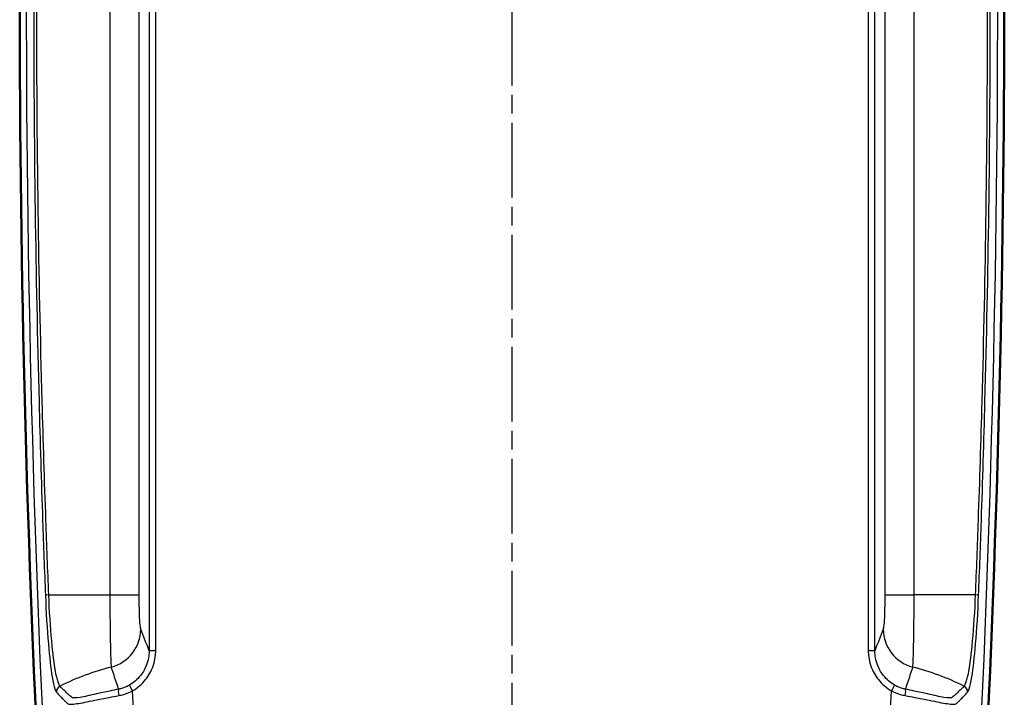
# Model space of a CAD drawing. Units: millimetres. Extents: x 1 to 598, y 1 to 419.
# Drawn here: x 415 to 489, y 199 to 250 of the extents above; entities that cross this region are included whole.
import ezdxf

# ---------------------------------------------------------------- set-up
doc = ezdxf.new("R2010")
doc.units = ezdxf.units.MM
doc.linetypes.add('CHAIN', pattern=[0.3543, 0.2362, -0.0295, 0.0591, -0.0295])
doc.linetypes.add('DASH_DOT', pattern=[0.37, 0.24, -0.06, 0.01, -0.06])
for name, color, linetype, lineweight in [('Mittellinie (ISO)', 1, 'DASH_DOT', 25), ('Sichtbar (ISO)', 7, 'Continuous', 50), ('Sichtbar schmal (ISO)', 1, 'Continuous', 25)]:
    doc.layers.add(name, color=color, linetype=linetype, lineweight=lineweight)

msp = doc.modelspace()

# ---------------------------------------------------------------- linework, layer by layer
at = {"layer": 'Mittellinie (ISO)', "linetype": 'CHAIN', "ltscale": 23.990969}
msp.add_line((452.0650487, 177.0470531), (452.0650487, 327.3678044), dxfattribs=at)
at = {"layer": 'Sichtbar (ISO)'}
for centre, start, end in [((1614.722272, 251.5749672), 177.0043701883, 182.9956298117), ((-710.5921746, 251.5749672), 357.0043701883, 2.9956298117)]:
    msp.add_arc(centre, 1200, start, end, dxfattribs=at)
at = {"layer": 'Sichtbar schmal (ISO)'}
for p, q in [((424.5402162, 300.9922616), (424.5402162, 202.1576728)), ((425.039531, 202.1576728), (425.039531, 300.9922616)), ((479.0905664, 300.9922616), (479.0905664, 202.1576728)), ((479.5898812, 202.1576728), (479.5898812, 300.9922616)), ((421.565567, 296.7611361), (421.565567, 206.3887983)), ((423.78851, 206.3887983), (423.78851, 296.7611361)), ((480.3415874, 296.7611361), (480.3415874, 206.3887983)), ((482.5645304, 206.3887983), (482.5645304, 296.7611361)), ((416.9261765, 206.3887983), (421.565567, 206.3887983)), ((421.565567, 206.3887983), (423.78851, 206.3887983)), ((480.3415874, 206.3887983), (482.5645304, 206.3887983)), ((487.2039209, 206.3887983), (482.5645304, 206.3887983)), ((425.039531, 202.1576728), (424.5402162, 202.1576728)), ((479.5898812, 202.1576728), (479.0905664, 202.1576728)), ((423.2915156, 199.1137581), (423.0442797, 199.5424755)), ((481.0858177, 199.5424755), (480.8385818, 199.1137581))]:
    msp.add_line(p, q, dxfattribs=at)
for centre, major_axis, ratio, start_param, end_param in [((1611.9332832, 251.5749672), (0, 1200), 0.9972609477, 1.5707963268, 1.6263999934), ((-707.8031858, 251.5749672), (0, 1200), 0.9972609477, 4.6567853137, 4.7123889804), ((417.1709855, 206.3887983), (-0.4996137, -0.019651), 0.0220638662, 5.2236068834, 6.2113891224), ((486.9591119, 206.3887983), (0.4996137, -0.019651), 0.0220638662, 0.0717961848, 1.0595784238), ((420.9118485, 203.788396), (2.7948151, 1.0904168), 0.9897644545, 4.5994456065, 5.9076959882), ((429.7144269, 164.8760028), (-21.8960308, 69.0134653), 0.1020113804, 5.2503840289, 5.2787029167), ((474.4156705, 164.8760028), (21.8960308, 69.0134653), 0.1020113804, 1.0044823905, 1.0328012783), ((483.2182489, 203.788396), (-2.7948151, 1.0904168), 0.9897644545, 0.375489319, 1.6837397007), ((426.7185383, 181.7737323), (-20, 0), 0.9892034624, 4.9676156846, 5.1755171041), ((426.7185383, 164.8760028), (-19.2237262, 68.0898469), 0.0810400165, 5.2183273375, 5.2471417247), ((477.4115591, 164.8760028), (19.2237262, 68.0898469), 0.0810400165, 1.0360435825, 1.0648579697), ((477.4115591, 181.7737323), (20, 0), 0.9892034624, 1.1076682031, 1.3155696226), ((418.0069349, 199.0312356), (-0.375384, -0.330283), 0.990793473, 4.4605388121, 5.601010041), ((486.1231625, 199.0312356), (-0.375384, 0.330283), 0.990793473, 3.8237679198, 4.9642391487), ((422.3411226, 198.7550202), (-0.0980968, 0.4902826), 0.2121196767, 0.1466591002, 1.5380715385), ((481.7889748, 198.7550202), (0.0980968, 0.4902826), 0.2121196767, 4.7451137687, 6.136526207)]:
    msp.add_ellipse(centre, major_axis=major_axis, ratio=ratio, start_param=start_param, end_param=end_param, dxfattribs=at)
for points, knots in [([(415.7819055, 251.5749672), (415.7819055, 246.2243031), (415.8194298, 240.8732028), (415.9620028, 230.6996348), (416.0600268, 225.8770676), (416.2685078, 218.0423336), (416.3605157, 215.0294399), (416.529145, 210.134523), (416.5985974, 208.2521114), (416.6726278, 206.3699887)], [-4.5198065218, -4.5198065218, -4.5198065218, -4.5198065218, -2.9152752066, -2.9152752066, -1.4689371196, -1.4689371196, -0.5649758152, -0.5649758152, 0, 0, 0, 0]), ([(416.9261765, 206.3887983), (416.8502814, 208.2701379), (416.7790797, 210.1517663), (416.6062033, 215.0446464), (416.5118781, 218.0562864), (416.2981463, 225.8877604), (416.1976535, 230.7083209), (416.0514899, 240.8776558), (416.0130205, 246.2265295), (416.0130205, 251.5749672)], [0, 0, 0, 0, 0.5649758152, 0.5649758152, 1.4689371196, 1.4689371196, 2.9152752066, 2.9152752066, 4.5198065218, 4.5198065218, 4.5198065218, 4.5198065218]), ([(488.1170769, 251.5749672), (488.1170769, 246.2265295), (488.0786075, 240.8776558), (487.9324439, 230.7083209), (487.8319511, 225.8877604), (487.6182193, 218.0562864), (487.5238941, 215.0446464), (487.3510177, 210.1517663), (487.279816, 208.2701379), (487.2039209, 206.3887983)], [0, 0, 0, 0, 1.6045313153, 1.6045313153, 3.0508694022, 3.0508694022, 3.9548307066, 3.9548307066, 4.5198065218, 4.5198065218, 4.5198065218, 4.5198065218]), ([(487.4574696, 206.3699887), (487.5315, 208.2521114), (487.6009524, 210.134523), (487.7695817, 215.0294399), (487.8615896, 218.0423336), (488.0700706, 225.8770676), (488.1680946, 230.6996348), (488.3106676, 240.8732028), (488.3481919, 246.2243031), (488.3481919, 251.5749672)], [-4.5198065218, -4.5198065218, -4.5198065218, -4.5198065218, -3.9548307066, -3.9548307066, -3.0508694022, -3.0508694022, -1.6045313153, -1.6045313153, 0, 0, 0, 0]), ([(416.6726278, 206.3699887), (416.7234308, 205.0783924), (416.8001147, 203.7958584), (416.9804414, 201.6702211), (417.0797031, 200.8086332), (417.2498384, 199.7812136), (417.3171179, 199.4759381), (417.4266084, 199.1432369), (417.4685049, 199.0556351), (417.50924, 199.0093632)], [-1.0921451164, -1.0921451164, -1.0921451164, -1.0921451164, -0.7044336001, -0.7044336001, -0.3549471628, -0.3549471628, -0.1365181396, -0.1365181396, 0, 0, 0, 0]), ([(417.7835605, 199.4737357), (417.7418215, 199.5154821), (417.6988915, 199.5960392), (417.5866973, 199.9043649), (417.5177538, 200.188875), (417.3434044, 201.14995), (417.2416778, 201.9587093), (417.0568606, 203.9593591), (416.978259, 205.1691599), (416.9261765, 206.3887983)], [0, 0, 0, 0, 0.1365181396, 0.1365181396, 0.3549471628, 0.3549471628, 0.7044336001, 0.7044336001, 1.0921451164, 1.0921451164, 1.0921451164, 1.0921451164]), ([(421.565567, 206.3887983), (421.565567, 206.0620206), (421.5662094, 205.7323954), (421.569557, 204.8882058), (421.5732329, 204.3863162), (421.5866749, 203.1625308), (421.5987672, 202.4972592), (421.6297521, 201.4204904), (421.6492107, 201.0485053), (421.6692428, 200.9169181)], [0, 0, 0, 0, 0.04691382606, 0.04691382606, 0.12197594775, 0.12197594775, 0.24207534246, 0.24207534246, 0.37531060847, 0.37531060847, 0.37531060847, 0.37531060847]), ([(423.9077371, 203.788396), (423.8847001, 203.8474414), (423.8623227, 204.0211564), (423.8266901, 204.5304182), (423.8127839, 204.8468597), (423.7973257, 205.4309271), (423.7930984, 205.6708485), (423.7892487, 206.074677), (423.78851, 206.2324189), (423.78851, 206.3887983)], [-0.37531060847, -0.37531060847, -0.37531060847, -0.37531060847, -0.24207534246, -0.24207534246, -0.12197594775, -0.12197594775, -0.04691382606, -0.04691382606, 0, 0, 0, 0]), ([(480.3415874, 206.3887983), (480.3415874, 206.2324189), (480.3408487, 206.074677), (480.336999, 205.6708485), (480.3327717, 205.4309271), (480.3173134, 204.8468597), (480.3034073, 204.5304182), (480.2677747, 204.0211564), (480.2453973, 203.8474414), (480.2223603, 203.788396)], [-0.37531060847, -0.37531060847, -0.37531060847, -0.37531060847, -0.32839678241, -0.32839678241, -0.25333466072, -0.25333466072, -0.13323526601, -0.13323526601, 0, 0, 0, 0]), ([(482.4608546, 200.9169181), (482.4808867, 201.0485053), (482.5003453, 201.4204904), (482.5313302, 202.4972592), (482.5434225, 203.1625308), (482.5568645, 204.3863162), (482.5605404, 204.8882058), (482.563888, 205.7323954), (482.5645304, 206.0620206), (482.5645304, 206.3887983)], [0, 0, 0, 0, 0.13323526601, 0.13323526601, 0.25333466072, 0.25333466072, 0.32839678241, 0.32839678241, 0.37531060847, 0.37531060847, 0.37531060847, 0.37531060847]), ([(487.2039209, 206.3887983), (487.1518384, 205.1691599), (487.0732368, 203.9593591), (486.8884196, 201.9587093), (486.786693, 201.14995), (486.6123436, 200.188875), (486.5434001, 199.9043649), (486.4312059, 199.5960392), (486.3882759, 199.5154821), (486.3465369, 199.4737357)], [0, 0, 0, 0, 0.3877115163, 0.3877115163, 0.7371979536, 0.7371979536, 0.9556269769, 0.9556269769, 1.0921451164, 1.0921451164, 1.0921451164, 1.0921451164]), ([(486.6208574, 199.0093632), (486.6615925, 199.0556351), (486.703489, 199.1432369), (486.8129795, 199.4759381), (486.880259, 199.7812136), (487.0503943, 200.8086332), (487.149656, 201.6702211), (487.3299827, 203.7958584), (487.4066666, 205.0783924), (487.4574696, 206.3699887)], [-1.0921451164, -1.0921451164, -1.0921451164, -1.0921451164, -0.9556269769, -0.9556269769, -0.7371979536, -0.7371979536, -0.3877115163, -0.3877115163, 0, 0, 0, 0]), ([(424.5402162, 202.1576728), (424.540368, 202.0266738), (424.5320976, 201.8948592), (424.4883298, 201.5542537), (424.4393316, 201.3468322), (424.2590493, 200.8306059), (424.0944526, 200.531354), (423.6540455, 199.976846), (423.3655256, 199.7279606), (423.0442797, 199.5424755)], [-0.36569469447, -0.36569469447, -0.36569469447, -0.36569469447, -0.31998285766, -0.31998285766, -0.24684391876, -0.24684391876, -0.12982161654, -0.12982161654, 0, 0, 0, 0]), ([(423.2915156, 199.1137581), (423.6663859, 199.3299411), (424.0031787, 199.6198243), (424.5175072, 200.2654008), (424.7098556, 200.6137009), (424.9207888, 201.2143984), (424.9782082, 201.455729), (425.0297083, 201.8519672), (425.039531, 202.0053), (425.039531, 202.1576728)], [0, 0, 0, 0, 0.12982161654, 0.12982161654, 0.24684391876, 0.24684391876, 0.31998285766, 0.31998285766, 0.36569469447, 0.36569469447, 0.36569469447, 0.36569469447]), ([(479.0905664, 202.1576728), (479.0905664, 202.0053), (479.1003891, 201.8519672), (479.1518892, 201.455729), (479.2093086, 201.2143984), (479.4202418, 200.6137009), (479.6125902, 200.2654008), (480.1269187, 199.6198243), (480.4637115, 199.3299411), (480.8385818, 199.1137581)], [0, 0, 0, 0, 0.04571183681, 0.04571183681, 0.1188507757, 0.1188507757, 0.23587307793, 0.23587307793, 0.36569469447, 0.36569469447, 0.36569469447, 0.36569469447]), ([(481.0858177, 199.5424755), (480.7645718, 199.7279606), (480.4760519, 199.976846), (480.0356448, 200.531354), (479.8710481, 200.8306059), (479.6907658, 201.3468322), (479.6417676, 201.5542537), (479.5979998, 201.8948592), (479.5897294, 202.0266738), (479.5898812, 202.1576728)], [-0.36569469447, -0.36569469447, -0.36569469447, -0.36569469447, -0.23587307793, -0.23587307793, -0.1188507757, -0.1188507757, -0.04571183681, -0.04571183681, 0, 0, 0, 0]), ([(418.6512239, 198.6186967), (418.6119218, 198.6539362), (418.5730137, 198.6892044), (418.4728768, 198.7809959), (418.4122626, 198.8375757), (418.2572861, 198.9850029), (418.1644962, 199.0760424), (417.974205, 199.2689998), (417.8772984, 199.3710186), (417.7835605, 199.4737357)], [0, 0, 0, 0, 0.10795571707, 0.10795571707, 0.28068486437, 0.28068486437, 0.55705150006, 0.55705150006, 0.86364573653, 0.86364573653, 0.86364573653, 0.86364573653]), ([(423.0442797, 199.5424755), (423.0126915, 199.5242367), (422.9806578, 199.5065986), (422.8963306, 199.4624083), (422.8434113, 199.4368597), (422.7037466, 199.3750941), (422.6157537, 199.3416935), (422.4281499, 199.2817253), (422.3283482, 199.2563152), (422.2288812, 199.2369987)], [0, 0, 0, 0, 0.01276539505, 0.01276539505, 0.03319002714, 0.03319002714, 0.06586943848, 0.06586943848, 0.10212316044, 0.10212316044, 0.10212316044, 0.10212316044]), ([(481.9012162, 199.2369987), (481.8017492, 199.2563152), (481.7019475, 199.2817253), (481.5143437, 199.3416935), (481.4263508, 199.3750941), (481.2866861, 199.4368597), (481.2337668, 199.4624083), (481.1494396, 199.5065986), (481.1174059, 199.5242367), (481.0858177, 199.5424755)], [0, 0, 0, 0, 0.03625372196, 0.03625372196, 0.0689331333, 0.0689331333, 0.08935776538, 0.08935776538, 0.10212316044, 0.10212316044, 0.10212316044, 0.10212316044]), ([(486.3465369, 199.4737357), (486.252799, 199.3710186), (486.1558924, 199.2689998), (485.9656012, 199.0760424), (485.8728113, 198.9850029), (485.7178348, 198.8375757), (485.6572206, 198.7809959), (485.5570837, 198.6892044), (485.5181756, 198.6539362), (485.4788735, 198.6186967)], [0, 0, 0, 0, 0.30659423647, 0.30659423647, 0.58296087216, 0.58296087216, 0.75569001947, 0.75569001947, 0.86364573653, 0.86364573653, 0.86364573653, 0.86364573653]), ([(417.50924, 199.0093632), (417.6007235, 198.9054454), (417.6952995, 198.8022097), (417.8810144, 198.6069154), (417.9715728, 198.5147583), (418.1228225, 198.365504), (418.1819791, 198.3082189), (418.279708, 198.2152782), (418.3176805, 198.1795672), (418.3560376, 198.1438844)], [-0.86364573653, -0.86364573653, -0.86364573653, -0.86364573653, -0.55705150006, -0.55705150006, -0.28068486437, -0.28068486437, -0.10795571707, -0.10795571707, 0, 0, 0, 0]), ([(418.3560376, 198.1438844), (418.4346569, 198.0780454), (418.6792338, 198.0813504), (419.4095737, 198.189388), (419.8754973, 198.2834382), (420.743896, 198.4599421), (421.1099601, 198.5345124), (421.7358721, 198.6568379), (421.9836005, 198.7040894), (422.2339701, 198.7502646)], [-0.56397098491, -0.56397098491, -0.56397098491, -0.56397098491, -0.36376128527, -0.36376128527, -0.1832905701, -0.1832905701, -0.07049637311, -0.07049637311, 0, 0, 0, 0]), ([(422.2288812, 199.2369987), (421.99793, 199.190629), (421.7694222, 199.1430797), (421.1920868, 199.0197493), (420.8544466, 198.9443334), (420.0534754, 198.7653382), (419.6237262, 198.6694196), (418.9499104, 198.5580429), (418.7241119, 198.5533431), (418.6512239, 198.6186967)], [0, 0, 0, 0, 0.07049637311, 0.07049637311, 0.1832905701, 0.1832905701, 0.36376128527, 0.36376128527, 0.56397098491, 0.56397098491, 0.56397098491, 0.56397098491]), ([(422.2339701, 198.7502646), (422.362726, 198.7740108), (422.492004, 198.8047441), (422.7351858, 198.8765191), (422.84932, 198.9162357), (423.0305916, 198.9893321), (423.0993041, 199.019494), (423.2088416, 199.0715585), (423.2504628, 199.0923159), (423.2915156, 199.1137581)], [-0.10212316044, -0.10212316044, -0.10212316044, -0.10212316044, -0.06586943848, -0.06586943848, -0.03319002714, -0.03319002714, -0.01276539505, -0.01276539505, 0, 0, 0, 0]), ([(424.1940369, 181.5901262), (423.9906604, 185.0432356), (423.802333, 188.4973017), (423.6290636, 191.9521853), (423.5093592, 194.3390164), (423.3968421, 196.726229), (423.2915156, 199.1137581)], [0.2494553305, 0.2494553305, 0.2494553305, 0.2494553305, 1.2871828884, 1.2871828884, 1.2871828884, 2.0041044189, 2.0041044189, 2.0041044189, 2.0041044189]), ([(479.9360605, 181.5901262), (480.139437, 185.0432356), (480.3277644, 188.4973017), (480.5010338, 191.9521853), (480.6207382, 194.3390164), (480.7332553, 196.726229), (480.8385818, 199.1137581)], [0.2494553306, 0.2494553306, 0.2494553306, 0.2494553306, 1.2871828884, 1.2871828884, 1.2871828884, 2.0041044193, 2.0041044193, 2.0041044193, 2.0041044193]), ([(480.8385818, 199.1137581), (480.8796346, 199.0923159), (480.9212558, 199.0715585), (481.0307933, 199.019494), (481.0995058, 198.9893321), (481.2807774, 198.9162357), (481.3949116, 198.8765191), (481.6380934, 198.8047441), (481.7673714, 198.7740108), (481.8961273, 198.7502646)], [-0.10212316044, -0.10212316044, -0.10212316044, -0.10212316044, -0.08935776538, -0.08935776538, -0.0689331333, -0.0689331333, -0.03625372196, -0.03625372196, 0, 0, 0, 0]), ([(481.8961273, 198.7502646), (482.1464969, 198.7040894), (482.3942253, 198.6568379), (483.0201373, 198.5345124), (483.3862014, 198.4599421), (484.2546001, 198.2834382), (484.7205237, 198.189388), (485.4508636, 198.0813504), (485.6954405, 198.0780454), (485.7740598, 198.1438844)], [-0.56397098491, -0.56397098491, -0.56397098491, -0.56397098491, -0.49347461179, -0.49347461179, -0.38068041481, -0.38068041481, -0.20020969964, -0.20020969964, 0, 0, 0, 0]), ([(485.4788735, 198.6186967), (485.4059855, 198.5533431), (485.180187, 198.5580429), (484.5063712, 198.6694196), (484.076622, 198.7653382), (483.2756508, 198.9443334), (482.9380106, 199.0197493), (482.3606752, 199.1430797), (482.1321674, 199.190629), (481.9012162, 199.2369987)], [0, 0, 0, 0, 0.20020969964, 0.20020969964, 0.38068041481, 0.38068041481, 0.49347461179, 0.49347461179, 0.56397098491, 0.56397098491, 0.56397098491, 0.56397098491]), ([(485.7740598, 198.1438844), (485.8124169, 198.1795672), (485.8503894, 198.2152782), (485.9481183, 198.3082189), (486.0072749, 198.365504), (486.1585246, 198.5147583), (486.249083, 198.6069154), (486.4347979, 198.8022097), (486.5293739, 198.9054454), (486.6208574, 199.0093632)], [-0.86364573653, -0.86364573653, -0.86364573653, -0.86364573653, -0.75569001947, -0.75569001947, -0.58296087216, -0.58296087216, -0.30659423647, -0.30659423647, 0, 0, 0, 0])]:
    msp.add_open_spline(points, degree=3, knots=knots, dxfattribs=at)

doc.saveas('drawing.dxf')
